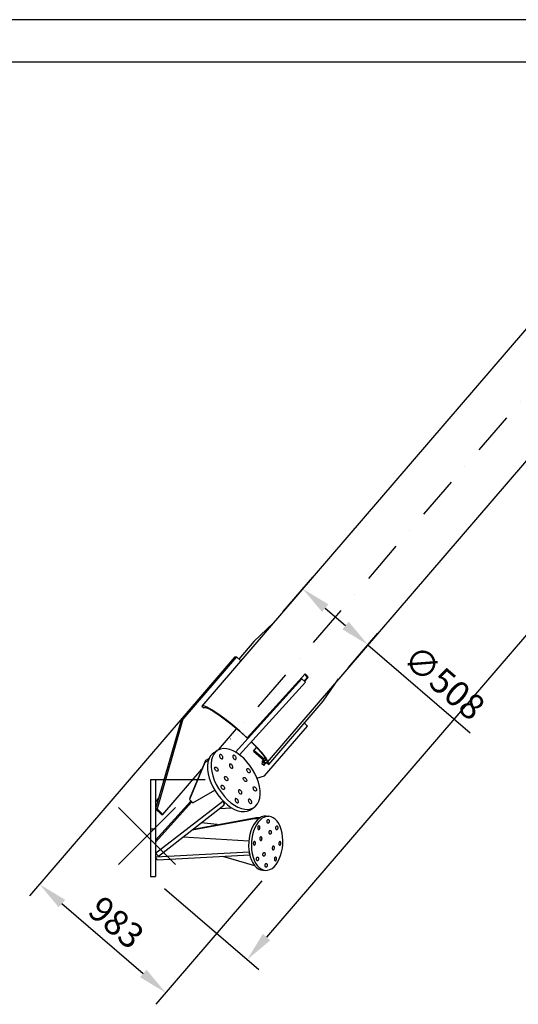
# Model space of a CAD drawing. Extents: x 0 to 10500, y 0 to 14850.
# Drawn here: x 4216 to 7160, y 9036 to 14850 of the extents above; entities that cross this region are included whole.
import ezdxf

# ---------------------------------------------------------------- set-up
doc = ezdxf.new("R2010")
doc.units = 0
doc.header["$LTSCALE"] = 500
doc.header["$MEASUREMENT"] = 0
doc.linetypes.add('CENTER', pattern=[0.6, 0.375, -0.075, 0.075, -0.075])
doc.linetypes.add('DASHDOT', pattern=[1, 0.5, -0.25, 0, -0.25])
doc.layers.get('0').update_dxf_attribs({"linetype": 'CONTINUOUS'})
doc.layers.get('DEFPOINTS').update_dxf_attribs({"linetype": 'CONTINUOUS'})
doc.layers.add('DEFAULT_1', color=7, linetype='CENTER')
doc.layers.add('QUOTE', color=1, linetype='CONTINUOUS')
doc.styles.add('ROMANS', font='romans')

msp = doc.modelspace()

# ---------------------------------------------------------------- linework, layer by layer
at = {"color": 7}
for p, q in [((8267.1, 14259.1), (5292.3, 10797.2)), ((8331.1, 13554.1), (5677.6, 10466.1)), ((5713.9, 11287.8), (5598, 11177.5)), ((5598, 11177.5), (5509.4, 11074.4)), ((5486.9, 11087.8), (5170.5, 10719.5)), ((5495.5, 11088), (5179, 10719.7)), ((5486.9, 11087.8), (5495.5, 11088)), ((5520.9, 11063.2), (5495.5, 11088)), ((5882.3, 10958.7), (5489.4, 10525.3)), ((5903.2, 10938.4), (5514.1, 10509.2)), ((5900.9, 10987), (5559.7, 10610.3)), ((5873.7, 10956.9), (5882.3, 10958.7)), ((5882.3, 10958.7), (5903.2, 10938.4)), ((5915.3, 10966.5), (5895.9, 10945)), ((5905.8, 10976.6), (5898.5, 10984.3)), ((5920.3, 10966.6), (5898.6, 10942.6)), ((5910.8, 10976.8), (5900.9, 10987)), ((5915.3, 10966.5), (5905.8, 10976.6)), ((5920.3, 10966.6), (5910.8, 10976.8)), ((5920.3, 10966.6), (5915.3, 10966.5)), ((6007.6, 10825.5), (6099.2, 10956.8)), ((5687.2, 10452.7), (6007.6, 10825.5)), ((5292.1, 10796.8), (5302.6, 10787.1)), ((5302.5, 10798.7), (5292.3, 10797.2)), ((5322.5, 10791.2), (5302.5, 10798.7)), ((5302.6, 10787.1), (5302.8, 10787.6)), ((5302.8, 10787.6), (5303.1, 10788)), ((5303.1, 10788), (5312.8, 10789.3)), ((5312.8, 10789.3), (5331.6, 10782.3)), ((5351.1, 10775.2), (5322.5, 10791.2)), ((5331.6, 10782.3), (5358.7, 10767.1)), ((5386.9, 10751.6), (5351.1, 10775.2)), ((5358.7, 10767.1), (5392.5, 10744.8)), ((5170.5, 10719.5), (5018.9, 10190.5)), ((5179, 10719.7), (5027.4, 10190.8)), ((5170.5, 10719.5), (5179, 10719.7)), ((5427.8, 10721.5), (5386.9, 10751.6)), ((5392.5, 10744.8), (5431.2, 10716.4)), ((5471.9, 10686.7), (5427.8, 10721.5)), ((5431.2, 10716.4), (5472.8, 10683.5)), ((5389.2, 10537.6), (5497, 10663)), ((5516.6, 10648.9), (5471.9, 10686.7)), ((5472.8, 10683.5), (5515.1, 10647.8)), ((5515.1, 10647.8), (5555.8, 10611.2)), ((5559.7, 10610.3), (5516.6, 10648.9)), ((5662.3, 10384.2), (5915.5, 10678.9)), ((5915.5, 10678.9), (5897, 10696.9)), ((5555.8, 10611.2), (5559.7, 10610.3)), ((5582.9, 10585.2), (5610.4, 10557.6)), ((5616.9, 10554.2), (5584.3, 10586.7)), ((5372.9, 10526.5), (5362.1, 10513.4)), ((5362.3, 10521.2), (5383, 10534.4)), ((5383, 10534.4), (5372.9, 10526.5)), ((5386.1, 10536.3), (5383, 10534.4)), ((5401.5, 10542.7), (5386.1, 10536.3)), ((5418.6, 10545.4), (5401.5, 10542.7)), ((5437.3, 10544.5), (5418.6, 10545.4)), ((5457, 10540), (5437.3, 10544.5)), ((5477.4, 10532), (5457, 10540)), ((5498.2, 10520.5), (5477.4, 10532)), ((5596.2, 10530.9), (5614.9, 10552.7)), ((5596.2, 10530.9), (5655.2, 10480.2)), ((5600.1, 10535.4), (5659, 10484.7)), ((5610.4, 10557.6), (5637.8, 10527.4)), ((5646.3, 10521.8), (5616.9, 10554.2)), ((5637.8, 10527.4), (5656.9, 10502.8)), ((5313.4, 10475.8), (5222.7, 10258.1)), ((5330.3, 10475.8), (5308.8, 10463.3)), ((5313.4, 10475.8), (5308.8, 10463.3)), ((5334.8, 10488.3), (5313.4, 10475.8)), ((5333.3, 10484.1), (5327.9, 10465.4)), ((5334.8, 10488.3), (5330.3, 10475.8)), ((5330.8, 10475.3), (5330.3, 10475.8)), ((5341.5, 10500.2), (5333.3, 10484.1)), ((5335.2, 10487.9), (5334.8, 10488.3)), ((5352.3, 10513.3), (5341.5, 10500.2)), ((5348.6, 10478.6), (5346.1, 10457.6)), ((5353.9, 10497.4), (5348.6, 10478.6)), ((5362.3, 10521.2), (5352.3, 10513.3)), ((5362.1, 10513.4), (5353.9, 10497.4)), ((5396.3, 10507.2), (5395.8, 10504.6)), ((5395.8, 10504.6), (5396, 10501.7)), ((5396, 10501.7), (5396.8, 10498.4)), ((5397.5, 10509.1), (5396.3, 10507.2)), ((5396.8, 10498.4), (5398.3, 10495.2)), ((5398.4, 10509.8), (5397.5, 10509.1)), ((5398.3, 10495.2), (5400.2, 10492.1)), ((5399.3, 10510.2), (5398.4, 10509.8)), ((5401.5, 10510.5), (5399.3, 10510.2)), ((5400.2, 10492.1), (5402.6, 10489.4)), ((5404, 10510), (5401.5, 10510.5)), ((5402.6, 10489.4), (5405.2, 10487.3)), ((5406.7, 10508.6), (5404, 10510)), ((5405.2, 10487.3), (5407.9, 10486)), ((5409.3, 10506.5), (5406.7, 10508.6)), ((5407.9, 10486), (5410.4, 10485.4)), ((5411.6, 10503.9), (5409.3, 10506.5)), ((5410.4, 10485.4), (5412.6, 10485.7)), ((5413.6, 10500.8), (5411.6, 10503.9)), ((5412.6, 10485.7), (5413.5, 10486.2)), ((5413.5, 10486.2), (5414.4, 10486.9)), ((5415.1, 10497.5), (5413.6, 10500.8)), ((5414.4, 10486.9), (5415.5, 10488.8)), ((5415.9, 10494.3), (5415.1, 10497.5)), ((5415.5, 10488.8), (5416.1, 10491.3)), ((5416.1, 10491.3), (5415.9, 10494.3)), ((5474.9, 10503.4), (5474.3, 10500.9)), ((5474.3, 10500.9), (5474.5, 10497.9)), ((5474.5, 10497.9), (5475.3, 10494.7)), ((5476.1, 10505.3), (5474.9, 10503.4)), ((5475.3, 10494.7), (5476.8, 10491.4)), ((5476.9, 10506), (5476.1, 10505.3)), ((5476.8, 10491.4), (5478.8, 10488.3)), ((5477.8, 10506.5), (5476.9, 10506)), ((5480, 10506.8), (5477.8, 10506.5)), ((5478.8, 10488.3), (5481.1, 10485.7)), ((5482.6, 10506.2), (5480, 10506.8)), ((5481.1, 10485.7), (5483.7, 10483.6)), ((5485.2, 10504.9), (5482.6, 10506.2)), ((5483.7, 10483.6), (5486.4, 10482.2)), ((5487.8, 10502.8), (5485.2, 10504.9)), ((5486.4, 10482.2), (5488.9, 10481.7)), ((5490.2, 10500.1), (5487.8, 10502.8)), ((5488.9, 10481.7), (5491.1, 10482)), ((5492.2, 10497), (5490.2, 10500.1)), ((5491.1, 10482), (5492, 10482.4)), ((5492, 10482.4), (5492.9, 10483.1)), ((5493.6, 10493.8), (5492.2, 10497)), ((5492.9, 10483.1), (5494.1, 10485)), ((5494.5, 10490.5), (5493.6, 10493.8)), ((5494.1, 10485), (5494.6, 10487.6)), ((5494.6, 10487.6), (5494.5, 10490.5)), ((5518.7, 10505.9), (5498.2, 10520.5)), ((5538.7, 10488.5), (5518.7, 10505.9)), ((5557.7, 10468.6), (5538.7, 10488.5)), ((5575.4, 10446.6), (5557.7, 10468.6)), ((5666.8, 10495.5), (5646.3, 10521.8)), ((5647.8, 10471), (5647.7, 10463.5)), ((5663.7, 10490.6), (5647.8, 10471)), ((5647.8, 10471), (5659.1, 10461.3)), ((5651.7, 10475.5), (5663, 10465.8)), ((5661.4, 10473.5), (5651.7, 10475.5)), ((5656.9, 10502.8), (5666.8, 10485.2)), ((5666.9, 10475.4), (5661.4, 10473.5)), ((5663, 10465.8), (5672.3, 10464.2)), ((5677.5, 10476.6), (5666.8, 10495.5)), ((5666.8, 10485.2), (5666.9, 10475.4)), ((5672.3, 10464.2), (5677.6, 10466.1)), ((5677.6, 10466.1), (5677.5, 10476.6)), ((5678.9, 10467.6), (5691.1, 10457.2)), ((5062.1, 10157), (5292, 10424.4)), ((5308.8, 10463.3), (5218.1, 10245.6)), ((5327.9, 10465.4), (5325.4, 10444.3)), ((5325.4, 10444.3), (5325.9, 10421.4)), ((5325.9, 10421.4), (5329.3, 10397.1)), ((5346.1, 10457.6), (5346.5, 10434.7)), ((5346.5, 10434.7), (5349.9, 10410.4)), ((5349.9, 10410.4), (5356.2, 10385.2)), ((5367.2, 10431.2), (5367.8, 10433.8)), ((5367.4, 10428.2), (5367.2, 10431.2)), ((5368.2, 10425), (5367.4, 10428.2)), ((5367.8, 10433.8), (5368.9, 10435.7)), ((5369.7, 10421.7), (5368.2, 10425)), ((5368.9, 10435.7), (5369.8, 10436.3)), ((5371.6, 10418.7), (5369.7, 10421.7)), ((5369.8, 10436.3), (5370.7, 10436.8)), ((5370.7, 10436.8), (5372.9, 10437.1)), ((5374, 10416), (5371.6, 10418.7)), ((5372.9, 10437.1), (5375.4, 10436.6)), ((5376.6, 10413.9), (5374, 10416)), ((5375.4, 10436.6), (5378.1, 10435.2)), ((5379.3, 10412.6), (5376.6, 10413.9)), ((5378.1, 10435.2), (5380.7, 10433.1)), ((5381.8, 10412), (5379.3, 10412.6)), ((5380.7, 10433.1), (5383.1, 10430.5)), ((5384, 10412.3), (5381.8, 10412)), ((5383.1, 10430.5), (5385, 10427.4)), ((5384.9, 10412.8), (5384, 10412.3)), ((5385.8, 10413.5), (5384.9, 10412.8)), ((5385, 10427.4), (5386.5, 10424.1)), ((5386.9, 10415.4), (5385.8, 10413.5)), ((5386.5, 10424.1), (5387.3, 10420.9)), ((5387.5, 10417.9), (5386.9, 10415.4)), ((5387.3, 10420.9), (5387.5, 10417.9)), ((5454.6, 10451.4), (5454.1, 10448.9)), ((5454.1, 10448.9), (5454.2, 10445.9)), ((5454.2, 10445.9), (5455.1, 10442.7)), ((5455.8, 10453.3), (5454.6, 10451.4)), ((5455.1, 10442.7), (5456.5, 10439.4)), ((5456.7, 10454), (5455.8, 10453.3)), ((5456.5, 10439.4), (5458.5, 10436.3)), ((5457.6, 10454.5), (5456.7, 10454)), ((5459.8, 10454.8), (5457.6, 10454.5)), ((5458.5, 10436.3), (5460.9, 10433.6)), ((5462.3, 10454.2), (5459.8, 10454.8)), ((5460.9, 10433.6), (5463.5, 10431.6)), ((5465, 10452.9), (5462.3, 10454.2)), ((5463.5, 10431.6), (5466.1, 10430.2)), ((5467.6, 10450.8), (5465, 10452.9)), ((5466.1, 10430.2), (5468.6, 10429.7)), ((5469.9, 10448.1), (5467.6, 10450.8)), ((5468.6, 10429.7), (5470.9, 10430)), ((5471.9, 10445), (5469.9, 10448.1)), ((5470.9, 10430), (5471.8, 10430.4)), ((5471.8, 10430.4), (5472.6, 10431.1)), ((5473.4, 10441.8), (5471.9, 10445)), ((5472.6, 10431.1), (5473.8, 10433)), ((5474.2, 10438.5), (5473.4, 10441.8)), ((5473.8, 10433), (5474.4, 10435.6)), ((5474.4, 10435.6), (5474.2, 10438.5)), ((5556.6, 10422.1), (5557.1, 10424.7)), ((5556.8, 10419.2), (5556.6, 10422.1)), ((5557.6, 10415.9), (5556.8, 10419.2)), ((5557.1, 10424.7), (5558.3, 10426.6)), ((5559.1, 10412.7), (5557.6, 10415.9)), ((5558.3, 10426.6), (5559.2, 10427.3)), ((5561, 10409.6), (5559.1, 10412.7)), ((5559.2, 10427.3), (5560.1, 10427.7)), ((5560.1, 10427.7), (5562.3, 10428)), ((5563.4, 10406.9), (5561, 10409.6)), ((5562.3, 10428), (5564.8, 10427.5)), ((5564.8, 10427.5), (5567.5, 10426.1)), ((5567.5, 10426.1), (5570.1, 10424.1)), ((5570.1, 10424.1), (5572.4, 10421.4)), ((5572.4, 10421.4), (5574.4, 10418.3)), ((5574.4, 10418.3), (5575.9, 10415.1)), ((5591.4, 10422.9), (5575.4, 10446.6)), ((5575.9, 10415.1), (5576.7, 10411.8)), ((5576.9, 10408.8), (5576.3, 10406.3)), ((5576.7, 10411.8), (5576.9, 10408.8)), ((5605.3, 10398.1), (5591.4, 10422.9)), ((5647.7, 10463.5), (5646.5, 10456.7)), ((5657, 10445.9), (5646.5, 10456.7)), ((5657, 10445.9), (5672.1, 10464.2)), ((5657, 10445.9), (5658.7, 10453.2)), ((5658.7, 10453.2), (5659.1, 10461.3)), ((5673.4, 10464.6), (5687.2, 10452.7)), ((4988.2, 10363.6), (4988.2, 9791)), ((4988.2, 10363.6), (5018.2, 10363.6)), ((5018.2, 10363.6), (5018.2, 9791)), ((5329.3, 10397.1), (5335.6, 10371.9)), ((5335.6, 10371.9), (5344.6, 10346.3)), ((5356.2, 10385.2), (5365.2, 10359.6)), ((5365.2, 10359.6), (5376.8, 10334.1)), ((5425.5, 10375.5), (5426, 10378)), ((5425.6, 10372.5), (5425.5, 10375.5)), ((5426.5, 10369.2), (5425.6, 10372.5)), ((5426, 10378), (5427.2, 10379.9)), ((5427.9, 10366), (5426.5, 10369.2)), ((5427.2, 10379.9), (5428.1, 10380.6)), ((5429.9, 10362.9), (5427.9, 10366)), ((5428.1, 10380.6), (5429, 10381)), ((5429, 10381), (5431.2, 10381.4)), ((5432.3, 10360.2), (5429.9, 10362.9)), ((5431.2, 10381.4), (5433.7, 10380.8)), ((5434.9, 10358.1), (5432.3, 10360.2)), ((5433.7, 10380.8), (5436.4, 10379.5)), ((5437.5, 10356.8), (5434.9, 10358.1)), ((5436.4, 10379.5), (5439, 10377.4)), ((5440, 10356.2), (5437.5, 10356.8)), ((5439, 10377.4), (5441.3, 10374.7)), ((5442.3, 10356.6), (5440, 10356.2)), ((5441.3, 10374.7), (5443.3, 10371.6)), ((5443.2, 10357), (5442.3, 10356.6)), ((5444, 10357.7), (5443.2, 10357)), ((5443.3, 10371.6), (5444.8, 10368.4)), ((5445.2, 10359.6), (5444, 10357.7)), ((5444.8, 10368.4), (5445.6, 10365.1)), ((5445.8, 10362.1), (5445.2, 10359.6)), ((5445.6, 10365.1), (5445.8, 10362.1)), ((5536.4, 10370.1), (5536.9, 10372.7)), ((5536.5, 10367.2), (5536.4, 10370.1)), ((5537.3, 10363.9), (5536.5, 10367.2)), ((5536.9, 10372.7), (5538.1, 10374.6)), ((5538.8, 10360.7), (5537.3, 10363.9)), ((5538.1, 10374.6), (5538.9, 10375.3)), ((5540.8, 10357.6), (5538.8, 10360.7)), ((5538.9, 10375.3), (5539.8, 10375.7)), ((5539.8, 10375.7), (5542.1, 10376)), ((5543.1, 10354.9), (5540.8, 10357.6)), ((5542.1, 10376), (5544.6, 10375.5)), ((5545.7, 10352.8), (5543.1, 10354.9)), ((5544.6, 10375.5), (5547.2, 10374.1)), ((5548.4, 10351.5), (5545.7, 10352.8)), ((5547.2, 10374.1), (5549.8, 10372.1)), ((5550.9, 10350.9), (5548.4, 10351.5)), ((5549.8, 10372.1), (5552.2, 10369.4)), ((5553.1, 10351.3), (5550.9, 10350.9)), ((5552.2, 10369.4), (5554.2, 10366.3)), ((5554.1, 10351.7), (5553.1, 10351.3)), ((5554.9, 10352.4), (5554.1, 10351.7)), ((5554.2, 10366.3), (5555.6, 10363)), ((5556.1, 10354.3), (5554.9, 10352.4)), ((5555.6, 10363), (5556.5, 10359.8)), ((5556.6, 10356.8), (5556.1, 10354.3)), ((5556.5, 10359.8), (5556.6, 10356.8)), ((5566, 10404.8), (5563.4, 10406.9)), ((5568.6, 10403.5), (5566, 10404.8)), ((5571.2, 10402.9), (5568.6, 10403.5)), ((5573.4, 10403.3), (5571.2, 10402.9)), ((5574.3, 10403.7), (5573.4, 10403.3)), ((5575.1, 10404.4), (5574.3, 10403.7)), ((5576.3, 10406.3), (5575.1, 10404.4)), ((5616.9, 10372.7), (5605.3, 10398.1)), ((5625.9, 10347.1), (5616.9, 10372.7)), ((5617.2, 10371.6), (5662.3, 10384.2)), ((5238, 10225.8), (5367.3, 10301.1)), ((5344.6, 10346.3), (5356.2, 10320.9)), ((5356.2, 10320.9), (5370.1, 10296.1)), ((5370.1, 10296.1), (5386.1, 10272.5)), ((5376.8, 10334.1), (5390.7, 10309.4)), ((5390.7, 10309.4), (5406.7, 10285.7)), ((5405.2, 10323.5), (5405.8, 10326)), ((5405.4, 10320.5), (5405.2, 10323.5)), ((5406.2, 10317.2), (5405.4, 10320.5)), ((5405.8, 10326), (5407, 10327.9)), ((5407.7, 10314), (5406.2, 10317.2)), ((5407, 10327.9), (5407.8, 10328.6)), ((5409.7, 10310.9), (5407.7, 10314)), ((5407.8, 10328.6), (5408.7, 10329)), ((5408.7, 10329), (5410.9, 10329.3)), ((5412, 10308.2), (5409.7, 10310.9)), ((5410.9, 10329.3), (5413.5, 10328.8)), ((5414.6, 10306.1), (5412, 10308.2)), ((5413.5, 10328.8), (5416.1, 10327.4)), ((5417.3, 10304.8), (5414.6, 10306.1)), ((5416.1, 10327.4), (5418.7, 10325.4)), ((5419.8, 10304.2), (5417.3, 10304.8)), ((5418.7, 10325.4), (5421.1, 10322.7)), ((5422, 10304.6), (5419.8, 10304.2)), ((5421.1, 10322.7), (5423.1, 10319.6)), ((5422.9, 10305), (5422, 10304.6)), ((5423.8, 10305.7), (5422.9, 10305)), ((5423.1, 10319.6), (5424.5, 10316.4)), ((5425, 10307.6), (5423.8, 10305.7)), ((5424.5, 10316.4), (5425.3, 10313.1)), ((5425.5, 10310.1), (5425, 10307.6)), ((5425.3, 10313.1), (5425.5, 10310.1)), ((5508.3, 10299.3), (5507.8, 10296.7)), ((5507.8, 10296.7), (5507.9, 10293.7)), ((5507.9, 10293.7), (5508.7, 10290.5)), ((5509.5, 10301.2), (5508.3, 10299.3)), ((5510.3, 10301.8), (5509.5, 10301.2)), ((5511.2, 10302.3), (5510.3, 10301.8)), ((5513.5, 10302.6), (5511.2, 10302.3)), ((5516, 10302.1), (5513.5, 10302.6)), ((5518.6, 10300.7), (5516, 10302.1)), ((5521.2, 10298.6), (5518.6, 10300.7)), ((5523.6, 10296), (5521.2, 10298.6)), ((5525.6, 10292.9), (5523.6, 10296)), ((5527, 10289.6), (5525.6, 10292.9)), ((5594.6, 10314.4), (5595.2, 10316.9)), ((5594.8, 10311.4), (5594.6, 10314.4)), ((5595.6, 10308.2), (5594.8, 10311.4)), ((5595.2, 10316.9), (5596.4, 10318.8)), ((5597.1, 10304.9), (5595.6, 10308.2)), ((5596.4, 10318.8), (5597.2, 10319.5)), ((5599.1, 10301.8), (5597.1, 10304.9)), ((5597.2, 10319.5), (5598.1, 10320)), ((5598.1, 10320), (5600.3, 10320.3)), ((5601.4, 10299.2), (5599.1, 10301.8)), ((5600.3, 10320.3), (5602.8, 10319.7)), ((5604, 10297.1), (5601.4, 10299.2)), ((5602.8, 10319.7), (5605.5, 10318.4)), ((5606.7, 10295.7), (5604, 10297.1)), ((5605.5, 10318.4), (5608.1, 10316.3)), ((5609.2, 10295.2), (5606.7, 10295.7)), ((5608.1, 10316.3), (5610.5, 10313.6)), ((5611.4, 10295.5), (5609.2, 10295.2)), ((5610.5, 10313.6), (5612.4, 10310.5)), ((5612.3, 10295.9), (5611.4, 10295.5)), ((5613.2, 10296.6), (5612.3, 10295.9)), ((5612.4, 10310.5), (5613.9, 10307.3)), ((5614.4, 10298.5), (5613.2, 10296.6)), ((5613.9, 10307.3), (5614.7, 10304)), ((5614.9, 10301.1), (5614.4, 10298.5)), ((5614.7, 10304), (5614.9, 10301.1)), ((5632.2, 10321.9), (5625.9, 10347.1)), ((5635.6, 10297.6), (5632.2, 10321.9)), ((5636, 10274.7), (5635.6, 10297.6)), ((5018.2, 10228.5), (5036, 10250.4)), ((5018.2, 9927.5), (5416.4, 10236.3)), ((5227.5, 10236.3), (5018.4, 10005.7)), ((5222.7, 10258.1), (5218.1, 10245.6)), ((5218.1, 10245.6), (5238, 10225.8)), ((5386.1, 10272.5), (5403.7, 10250.4)), ((5403.7, 10250.4), (5422.8, 10230.5)), ((5406.7, 10285.7), (5424.4, 10263.7)), ((5416.4, 10236.3), (5416.6, 10237)), ((5416.4, 10236.3), (5418.5, 10234.4)), ((5418.5, 10234.4), (5418.6, 10234.9)), ((5418.5, 10234.4), (5421.9, 10211.2)), ((5424.4, 10263.7), (5443.4, 10243.8)), ((5443.4, 10243.8), (5463.4, 10226.4)), ((5488, 10247.3), (5487.5, 10244.7)), ((5487.5, 10244.7), (5487.7, 10241.7)), ((5487.7, 10241.7), (5488.5, 10238.5)), ((5489.2, 10249.2), (5488, 10247.3)), ((5488.5, 10238.5), (5489.9, 10235.2)), ((5490.1, 10249.8), (5489.2, 10249.2)), ((5489.9, 10235.2), (5491.9, 10232.2)), ((5491, 10250.3), (5490.1, 10249.8)), ((5493.2, 10250.6), (5491, 10250.3)), ((5495.7, 10250.1), (5493.2, 10250.6)), ((5498.4, 10248.7), (5495.7, 10250.1)), ((5501, 10246.6), (5498.4, 10248.7)), ((5503.3, 10244), (5501, 10246.6)), ((5505.3, 10240.9), (5503.3, 10244)), ((5506.8, 10237.6), (5505.3, 10240.9)), ((5507.6, 10234.4), (5506.8, 10237.6)), ((5507.8, 10231.4), (5507.6, 10234.4)), ((5508.7, 10290.5), (5510.2, 10287.2)), ((5510.2, 10287.2), (5512.2, 10284.2)), ((5512.2, 10284.2), (5514.6, 10281.5)), ((5514.6, 10281.5), (5517.2, 10279.4)), ((5517.2, 10279.4), (5519.8, 10278.1)), ((5519.8, 10278.1), (5522.3, 10277.5)), ((5522.3, 10277.5), (5524.5, 10277.8)), ((5524.5, 10277.8), (5525.5, 10278.3)), ((5525.5, 10278.3), (5526.3, 10279)), ((5526.3, 10279), (5527.5, 10280.9)), ((5527.9, 10286.4), (5527, 10289.6)), ((5527.5, 10280.9), (5528, 10283.4)), ((5528, 10283.4), (5527.9, 10286.4)), ((5566.6, 10243.5), (5566, 10241)), ((5566, 10241), (5566.2, 10238)), ((5566.2, 10238), (5567, 10234.7)), ((5567.8, 10245.4), (5566.6, 10243.5)), ((5567, 10234.7), (5568.5, 10231.5)), ((5568.6, 10246.1), (5567.8, 10245.4)), ((5569.5, 10246.5), (5568.6, 10246.1)), ((5571.7, 10246.9), (5569.5, 10246.5)), ((5574.3, 10246.3), (5571.7, 10246.9)), ((5576.9, 10245), (5574.3, 10246.3)), ((5579.5, 10242.9), (5576.9, 10245)), ((5581.9, 10240.2), (5579.5, 10242.9)), ((5583.9, 10237.1), (5581.9, 10240.2)), ((5585.3, 10233.9), (5583.9, 10237.1)), ((5586.1, 10230.6), (5585.3, 10233.9)), ((5620, 10218.9), (5628.2, 10234.9)), ((5628.2, 10234.9), (5633.6, 10253.7)), ((5633.6, 10253.7), (5636, 10274.7)), ((5136.4, 9862.1), (4800, 10198.5)), ((5136.4, 10198.5), (4800, 9862.1)), ((5018.2, 9992.5), (5233, 10230.8)), ((5018.9, 10190.5), (5027.4, 10190.8)), ((5018.9, 10190.5), (5053.6, 10156.7)), ((5027.4, 10190.8), (5062.1, 10157)), ((5034.8, 9910.9), (5421.9, 10211.2)), ((5396.2, 10191.3), (5467.1, 10196.5)), ((5421.9, 10211.2), (5427.5, 10226.4)), ((5422.8, 10230.5), (5442.8, 10213.1)), ((5442.8, 10213.1), (5463.3, 10198.5)), ((5463.3, 10198.5), (5484, 10187.1)), ((5463.4, 10226.4), (5483.8, 10211.9)), ((5484, 10211.8), (5504.7, 10200.3)), ((5484, 10187.1), (5504.5, 10179)), ((5491.9, 10232.2), (5494.3, 10229.5)), ((5494.3, 10229.5), (5496.9, 10227.4)), ((5496.9, 10227.4), (5499.5, 10226.1)), ((5499.5, 10226.1), (5502.1, 10225.5)), ((5502.1, 10225.5), (5504.3, 10225.8)), ((5504.3, 10225.8), (5505.2, 10226.3)), ((5504.5, 10179), (5524.2, 10174.5)), ((5504.7, 10200.3), (5525.1, 10192.3)), ((5505.2, 10226.3), (5506, 10227)), ((5506, 10227), (5507.2, 10228.9)), ((5507.2, 10228.9), (5507.8, 10231.4)), ((5525.1, 10192.3), (5544.8, 10187.7)), ((5542.8, 10173.6), (5560, 10176.4)), ((5544.8, 10187.7), (5563.5, 10186.9)), ((5560, 10176.4), (5575.3, 10182.7)), ((5563.5, 10186.9), (5580.6, 10189.6)), ((5568.5, 10231.5), (5570.5, 10228.4)), ((5570.5, 10228.4), (5572.8, 10225.7)), ((5572.8, 10225.7), (5575.4, 10223.7)), ((5575.3, 10182.7), (5578.5, 10184.6)), ((5575.4, 10223.7), (5578.1, 10222.3)), ((5578.1, 10222.3), (5580.6, 10221.8)), ((5578.5, 10184.6), (5599.2, 10197.9)), ((5580.6, 10221.8), (5582.8, 10222.1)), ((5580.6, 10189.6), (5596, 10196)), ((5582.8, 10222.1), (5583.7, 10222.5)), ((5583.7, 10222.5), (5584.6, 10223.2)), ((5584.6, 10223.2), (5585.8, 10225.1)), ((5585.8, 10225.1), (5586.3, 10227.7)), ((5586.3, 10227.7), (5586.1, 10230.6)), ((5596, 10196), (5599.1, 10197.9)), ((5599.1, 10197.9), (5609.2, 10205.8)), ((5609.2, 10205.8), (5620, 10218.9)), ((5053.6, 10156.7), (5062.1, 10157)), ((5233.9, 10065.4), (5603.2, 10133.9)), ((5240.9, 10070.8), (5611.5, 10139.6)), ((5524.2, 10174.5), (5542.8, 10173.6)), ((5603.2, 10133.9), (5611.5, 10139.6)), ((5603.2, 10133.9), (5627.7, 10132.4)), ((5619.5, 10125.1), (5608.1, 10112.2)), ((5611.5, 10139.6), (5635.9, 10138)), ((5631.8, 10135.2), (5619.5, 10125.1)), ((5635.8, 10124.1), (5624.4, 10111.2)), ((5627.7, 10132.4), (5635.9, 10138)), ((5644.6, 10142.3), (5631.8, 10135.2)), ((5648.1, 10134.2), (5635.8, 10124.1)), ((5657.8, 10146.3), (5644.6, 10142.3)), ((5660.9, 10141.3), (5648.1, 10134.2)), ((5670.6, 10147), (5657.8, 10146.3)), ((5674.1, 10145.3), (5660.9, 10141.3)), ((5670.6, 10147), (5686.9, 10146)), ((5686.9, 10146), (5674.1, 10145.3)), ((5676.5, 10114.8), (5676.6, 10117.6)), ((5676.6, 10117.6), (5677.2, 10120.4)), ((5677.2, 10120.4), (5678.1, 10122.9)), ((5678.1, 10122.9), (5679.4, 10124.9)), ((5679.4, 10124.9), (5680.9, 10126.3)), ((5680.9, 10126.3), (5682.5, 10127)), ((5682.5, 10127), (5683.5, 10127.1)), ((5683.5, 10127.1), (5684.2, 10127)), ((5684.2, 10127), (5685.7, 10126.3)), ((5685.7, 10126.3), (5687.1, 10124.8)), ((5700.3, 10143.5), (5686.9, 10146)), ((5687.1, 10124.8), (5688.2, 10122.8)), ((5688.2, 10122.8), (5688.9, 10120.3)), ((5688.9, 10120.3), (5689.2, 10117.5)), ((5689.2, 10117.5), (5689.1, 10114.7)), ((5712.9, 10137.7), (5700.3, 10143.5)), ((5724.7, 10128.9), (5712.9, 10137.7)), ((5735.5, 10117.2), (5724.7, 10128.9)), ((5745.2, 10102.8), (5735.5, 10117.2)), ((4988.2, 10072.9), (5018.2, 10072.9)), ((5381.8, 10097), (5287.8, 10107.2)), ((5581.1, 10059.4), (5575.2, 10038.4)), ((5588.7, 10079), (5581.1, 10059.4)), ((5597.8, 10096.7), (5588.7, 10079)), ((5605, 10078), (5597.4, 10058.4)), ((5608.1, 10112.2), (5597.8, 10096.7)), ((5614.1, 10095.7), (5605, 10078)), ((5624.4, 10111.2), (5614.1, 10095.7)), ((5621.5, 10079.8), (5621.4, 10076.9)), ((5621.4, 10076.9), (5621.7, 10074.1)), ((5622.1, 10082.6), (5621.5, 10079.8)), ((5621.7, 10074.1), (5622.4, 10071.7)), ((5623, 10085), (5622.1, 10082.6)), ((5622.4, 10071.7), (5623.5, 10069.6)), ((5624.3, 10087.1), (5623, 10085)), ((5623.5, 10069.6), (5624.9, 10068.2)), ((5625.8, 10088.5), (5624.3, 10087.1)), ((5624.9, 10068.2), (5626.5, 10067.4)), ((5627.4, 10089.2), (5625.8, 10088.5)), ((5626.5, 10067.4), (5627.1, 10067.3)), ((5627.1, 10067.3), (5628.1, 10067.4)), ((5628.5, 10089.3), (5627.4, 10089.2)), ((5628.1, 10067.4), (5629.8, 10068.1)), ((5629.1, 10089.2), (5628.5, 10089.3)), ((5630.6, 10088.4), (5629.1, 10089.2)), ((5629.8, 10068.1), (5631.3, 10069.6)), ((5632, 10087), (5630.6, 10088.4)), ((5631.3, 10069.6), (5632.5, 10071.6)), ((5633.1, 10085), (5632, 10087)), ((5632.5, 10071.6), (5633.5, 10074.1)), ((5633.8, 10082.5), (5633.1, 10085)), ((5633.5, 10074.1), (5634, 10076.8)), ((5634.1, 10079.7), (5633.8, 10082.5)), ((5634, 10076.8), (5634.1, 10079.7)), ((5676.8, 10112), (5676.5, 10114.8)), ((5677.5, 10109.5), (5676.8, 10112)), ((5678.6, 10107.5), (5677.5, 10109.5)), ((5680, 10106), (5678.6, 10107.5)), ((5681.6, 10105.3), (5680, 10106)), ((5682.2, 10105.2), (5681.6, 10105.3)), ((5683.2, 10105.2), (5682.2, 10105.2)), ((5684.9, 10106), (5683.2, 10105.2)), ((5686.4, 10107.4), (5684.9, 10106)), ((5687.6, 10109.4), (5686.4, 10107.4)), ((5688.6, 10111.9), (5687.6, 10109.4)), ((5689.1, 10114.7), (5688.6, 10111.9)), ((5690.8, 10058.2), (5692, 10060.2)), ((5692, 10060.2), (5693.5, 10061.6)), ((5693.5, 10061.6), (5695.2, 10062.3)), ((5695.2, 10062.3), (5696.2, 10062.4)), ((5696.2, 10062.4), (5696.8, 10062.3)), ((5696.8, 10062.3), (5698.4, 10061.6)), ((5698.4, 10061.6), (5699.8, 10060.1)), ((5699.8, 10060.1), (5700.9, 10058.1)), ((5727.7, 10076.5), (5727.9, 10079.4)), ((5728, 10073.8), (5727.7, 10076.5)), ((5727.9, 10079.4), (5728.4, 10082.2)), ((5728.8, 10071.3), (5728, 10073.8)), ((5728.4, 10082.2), (5729.3, 10084.7)), ((5729.8, 10069.2), (5728.8, 10071.3)), ((5729.3, 10084.7), (5730.6, 10086.7)), ((5731.2, 10067.8), (5729.8, 10069.2)), ((5730.6, 10086.7), (5732.1, 10088.1)), ((5732.8, 10067), (5731.2, 10067.8)), ((5732.1, 10088.1), (5733.7, 10088.8)), ((5733.4, 10067), (5732.8, 10067)), ((5734.4, 10067), (5733.4, 10067)), ((5733.7, 10088.8), (5734.8, 10088.9)), ((5736.1, 10067.8), (5734.4, 10067)), ((5734.8, 10088.9), (5735.4, 10088.8)), ((5735.4, 10088.8), (5737, 10088.1)), ((5737.6, 10069.2), (5736.1, 10067.8)), ((5737, 10088.1), (5738.3, 10086.6)), ((5738.8, 10071.2), (5737.6, 10069.2)), ((5738.3, 10086.6), (5739.4, 10084.6)), ((5739.8, 10073.7), (5738.8, 10071.2)), ((5739.4, 10084.6), (5740.2, 10082.1)), ((5740.3, 10076.5), (5739.8, 10073.7)), ((5740.2, 10082.1), (5740.5, 10079.3)), ((5740.5, 10079.3), (5740.3, 10076.5)), ((5753.5, 10086.1), (5745.2, 10102.8)), ((5760.2, 10067.3), (5753.5, 10086.1)), ((5765.2, 10046.9), (5760.2, 10067.3)), ((5018.4, 10005.7), (5024.6, 9999.6)), ((5569.1, 9999), (5179.5, 10023.2)), ((5570.9, 10016.4), (5568.5, 9993.7)), ((5575.2, 10038.4), (5570.9, 10016.4)), ((5587.2, 10015.3), (5584.8, 9992.7)), ((5591.5, 10037.4), (5587.2, 10015.3)), ((5597.4, 10058.4), (5591.5, 10037.4)), ((5634.2, 10015.1), (5634.1, 10012.2)), ((5634.1, 10012.2), (5634.4, 10009.4)), ((5634.7, 10017.9), (5634.2, 10015.1)), ((5634.4, 10009.4), (5635.1, 10007)), ((5635.7, 10020.3), (5634.7, 10017.9)), ((5635.1, 10007), (5636.2, 10004.9)), ((5636.9, 10022.4), (5635.7, 10020.3)), ((5636.2, 10004.9), (5637.6, 10003.5)), ((5638.4, 10023.8), (5636.9, 10022.4)), ((5637.6, 10003.5), (5639.1, 10002.7)), ((5640.1, 10024.5), (5638.4, 10023.8)), ((5639.1, 10002.7), (5639.8, 10002.6)), ((5639.8, 10002.6), (5640.8, 10002.7)), ((5641.1, 10024.6), (5640.1, 10024.5)), ((5640.8, 10002.7), (5642.4, 10003.4)), ((5641.7, 10024.5), (5641.1, 10024.6)), ((5643.3, 10023.7), (5641.7, 10024.5)), ((5642.4, 10003.4), (5643.9, 10004.9)), ((5644.7, 10022.3), (5643.3, 10023.7)), ((5643.9, 10004.9), (5645.2, 10006.9)), ((5645.8, 10020.3), (5644.7, 10022.3)), ((5645.2, 10006.9), (5646.1, 10009.4)), ((5646.5, 10017.8), (5645.8, 10020.3)), ((5646.1, 10009.4), (5646.7, 10012.1)), ((5646.8, 10015), (5646.5, 10017.8)), ((5646.7, 10012.1), (5646.8, 10015)), ((5689.2, 10050.1), (5689.3, 10052.9)), ((5689.5, 10047.3), (5689.2, 10050.1)), ((5689.3, 10052.9), (5689.8, 10055.7)), ((5690.2, 10044.8), (5689.5, 10047.3)), ((5689.8, 10055.7), (5690.8, 10058.2)), ((5691.3, 10042.8), (5690.2, 10044.8)), ((5692.7, 10041.3), (5691.3, 10042.8)), ((5694.2, 10040.6), (5692.7, 10041.3)), ((5694.8, 10040.5), (5694.2, 10040.6)), ((5695.9, 10040.6), (5694.8, 10040.5)), ((5697.5, 10041.3), (5695.9, 10040.6)), ((5699, 10042.7), (5697.5, 10041.3)), ((5700.3, 10044.7), (5699, 10042.7)), ((5701.2, 10047.2), (5700.3, 10044.7)), ((5700.9, 10058.1), (5701.6, 10055.6)), ((5701.8, 10050), (5701.2, 10047.2)), ((5701.6, 10055.6), (5701.9, 10052.8)), ((5701.9, 10052.8), (5701.8, 10050)), ((5768.4, 10025.2), (5765.2, 10046.9)), ((5769.8, 10002.7), (5768.4, 10025.2)), ((5769.2, 9980), (5769.8, 10002.7)), ((5568.5, 9993.7), (5568, 9970.9)), ((5568, 9970.9), (5569.4, 9948.5)), ((5569.4, 9948.5), (5572.6, 9926.8)), ((5584.8, 9992.7), (5584.3, 9969.9)), ((5584.3, 9969.9), (5585.7, 9947.4)), ((5585.7, 9947.4), (5588.9, 9925.8)), ((5595.6, 9988.6), (5595.5, 9985.7)), ((5595.5, 9985.7), (5595.8, 9983)), ((5596.2, 9991.4), (5595.6, 9988.6)), ((5595.8, 9983), (5596.5, 9980.5)), ((5597.1, 9993.8), (5596.2, 9991.4)), ((5596.5, 9980.5), (5597.6, 9978.4)), ((5598.4, 9995.9), (5597.1, 9993.8)), ((5597.6, 9978.4), (5599, 9977)), ((5599.9, 9997.3), (5598.4, 9995.9)), ((5599, 9977), (5600.6, 9976.2)), ((5601.5, 9998), (5599.9, 9997.3)), ((5600.6, 9976.2), (5601.2, 9976.1)), ((5601.2, 9976.1), (5602.2, 9976.2)), ((5602.6, 9998.1), (5601.5, 9998)), ((5602.2, 9976.2), (5603.9, 9977)), ((5603.2, 9998), (5602.6, 9998.1)), ((5604.8, 9997.3), (5603.2, 9998)), ((5603.9, 9977), (5605.4, 9978.4)), ((5606.1, 9995.8), (5604.8, 9997.3)), ((5605.4, 9978.4), (5606.6, 9980.4)), ((5607.2, 9993.8), (5606.1, 9995.8)), ((5606.6, 9980.4), (5607.6, 9982.9)), ((5607.9, 9991.3), (5607.2, 9993.8)), ((5607.6, 9982.9), (5608.1, 9985.6)), ((5608.2, 9988.5), (5607.9, 9991.3)), ((5608.1, 9985.6), (5608.2, 9988.5)), ((5707.4, 9960.5), (5707.3, 9957.6)), ((5707.3, 9957.6), (5707.6, 9954.9)), ((5707.9, 9963.3), (5707.4, 9960.5)), ((5707.6, 9954.9), (5708.3, 9952.4)), ((5708.9, 9965.7), (5707.9, 9963.3)), ((5708.3, 9952.4), (5709.4, 9950.3)), ((5710.1, 9967.8), (5708.9, 9965.7)), ((5709.4, 9950.3), (5710.8, 9948.9)), ((5711.6, 9969.2), (5710.1, 9967.8)), ((5710.8, 9948.9), (5712.3, 9948.1)), ((5713.3, 9969.9), (5711.6, 9969.2)), ((5712.3, 9948.1), (5712.9, 9948)), ((5712.9, 9948), (5714, 9948.1)), ((5714.3, 9970), (5713.3, 9969.9)), ((5714, 9948.1), (5715.6, 9948.9)), ((5714.9, 9969.9), (5714.3, 9970)), ((5716.5, 9969.2), (5714.9, 9969.9)), ((5715.6, 9948.9), (5717.1, 9950.3)), ((5717.9, 9967.7), (5716.5, 9969.2)), ((5717.1, 9950.3), (5718.4, 9952.3)), ((5719, 9965.7), (5717.9, 9967.7)), ((5718.4, 9952.3), (5719.3, 9954.8)), ((5719.7, 9963.2), (5719, 9965.7)), ((5719.3, 9954.8), (5719.9, 9957.5)), ((5720, 9960.4), (5719.7, 9963.2)), ((5719.9, 9957.5), (5720, 9960.4)), ((5745.9, 9987), (5745.8, 9984.1)), ((5745.8, 9984.1), (5746.1, 9981.3)), ((5746.5, 9989.8), (5745.9, 9987)), ((5746.1, 9981.3), (5746.9, 9978.9)), ((5747.4, 9992.2), (5746.5, 9989.8)), ((5746.9, 9978.9), (5747.9, 9976.8)), ((5748.7, 9994.3), (5747.4, 9992.2)), ((5747.9, 9976.8), (5749.3, 9975.4)), ((5750.2, 9995.7), (5748.7, 9994.3)), ((5749.3, 9975.4), (5750.9, 9974.6)), ((5751.8, 9996.4), (5750.2, 9995.7)), ((5750.9, 9974.6), (5751.5, 9974.5)), ((5751.5, 9974.5), (5752.5, 9974.6)), ((5752.9, 9996.5), (5751.8, 9996.4)), ((5752.5, 9974.6), (5754.2, 9975.3)), ((5753.5, 9996.4), (5752.9, 9996.5)), ((5755.1, 9995.6), (5753.5, 9996.4)), ((5754.2, 9975.3), (5755.7, 9976.8)), ((5756.4, 9994.2), (5755.1, 9995.6)), ((5755.7, 9976.8), (5756.9, 9978.8)), ((5757.5, 9992.2), (5756.4, 9994.2)), ((5756.9, 9978.8), (5757.9, 9981.3)), ((5758.3, 9989.7), (5757.5, 9992.2)), ((5757.9, 9981.3), (5758.4, 9984)), ((5758.6, 9986.9), (5758.3, 9989.7)), ((5758.4, 9984), (5758.6, 9986.9)), ((5762.6, 9935.2), (5766.8, 9957.3)), ((5766.8, 9957.3), (5769.2, 9980)), ((5018.2, 9906.4), (5570.8, 9936)), ((5034.8, 9910.9), (5018.2, 9927.5)), ((5029, 9888.3), (5018.2, 9903.7)), ((5029, 9888.3), (5574.4, 9917.5)), ((5604, 9854.5), (5414.6, 9909)), ((5570.8, 9936), (5571.2, 9936.3)), ((5574.4, 9917.5), (5570.8, 9936)), ((5572.6, 9926.8), (5577.6, 9906.4)), ((5574.4, 9917.5), (5574.8, 9917.8)), ((5577.6, 9906.4), (5584.3, 9887.6)), ((5584.3, 9887.6), (5592.6, 9870.8)), ((5588.9, 9925.8), (5593.9, 9905.3)), ((5593.9, 9905.3), (5600.6, 9886.6)), ((5600.6, 9886.6), (5608.9, 9869.8)), ((5613.6, 9893.3), (5613.7, 9896.2)), ((5613.9, 9890.5), (5613.6, 9893.3)), ((5613.7, 9896.2), (5614.3, 9898.9)), ((5614.6, 9888), (5613.9, 9890.5)), ((5614.3, 9898.9), (5615.2, 9901.4)), ((5615.7, 9886), (5614.6, 9888)), ((5615.2, 9901.4), (5616.5, 9903.4)), ((5617.1, 9884.6), (5615.7, 9886)), ((5616.5, 9903.4), (5618, 9904.9)), ((5618.7, 9883.8), (5617.1, 9884.6)), ((5618, 9904.9), (5619.6, 9905.6)), ((5619.6, 9905.6), (5620.7, 9905.7)), ((5622, 9884.5), (5620.3, 9883.8)), ((5620.7, 9905.7), (5621.3, 9905.6)), ((5621.3, 9905.6), (5622.9, 9904.8)), ((5623.5, 9886), (5622, 9884.5)), ((5622.9, 9904.8), (5624.2, 9903.4)), ((5624.7, 9888), (5623.5, 9886)), ((5624.2, 9903.4), (5625.3, 9901.4)), ((5625.7, 9890.5), (5624.7, 9888)), ((5625.3, 9901.4), (5626, 9898.9)), ((5626.2, 9893.2), (5625.7, 9890.5)), ((5626, 9898.9), (5626.3, 9896.1)), ((5626.3, 9896.1), (5626.2, 9893.2)), ((5652.2, 9919.8), (5652.3, 9922.7)), ((5652.5, 9917), (5652.2, 9919.8)), ((5652.3, 9922.7), (5652.8, 9925.4)), ((5653.2, 9914.5), (5652.5, 9917)), ((5652.8, 9925.4), (5653.8, 9927.9)), ((5654.3, 9912.5), (5653.2, 9914.5)), ((5653.8, 9927.9), (5655, 9929.9)), ((5655.7, 9911.1), (5654.3, 9912.5)), ((5655, 9929.9), (5656.5, 9931.4)), ((5657.2, 9910.3), (5655.7, 9911.1)), ((5656.5, 9931.4), (5658.2, 9932.1)), ((5657.9, 9910.2), (5657.2, 9910.3)), ((5658.9, 9910.3), (5657.9, 9910.2)), ((5658.2, 9932.1), (5659.2, 9932.2)), ((5660.5, 9911), (5658.9, 9910.3)), ((5659.2, 9932.2), (5659.8, 9932.1)), ((5659.8, 9932.1), (5661.4, 9931.3)), ((5662, 9912.4), (5660.5, 9911)), ((5661.4, 9931.3), (5662.8, 9929.9)), ((5663.3, 9914.5), (5662, 9912.4)), ((5662.8, 9929.9), (5663.9, 9927.8)), ((5664.2, 9916.9), (5663.3, 9914.5)), ((5663.9, 9927.8), (5664.6, 9925.3)), ((5664.8, 9919.7), (5664.2, 9916.9)), ((5664.6, 9925.3), (5664.9, 9922.6)), ((5664.9, 9922.6), (5664.8, 9919.7)), ((5720.1, 9895.8), (5719.9, 9892.9)), ((5719.9, 9892.9), (5720.2, 9890.2)), ((5720.6, 9898.6), (5720.1, 9895.8)), ((5720.2, 9890.2), (5721, 9887.7)), ((5721.5, 9901), (5720.6, 9898.6)), ((5721, 9887.7), (5722, 9885.6)), ((5722.8, 9903.1), (5721.5, 9901)), ((5722, 9885.6), (5723.4, 9884.2)), ((5724.3, 9904.5), (5722.8, 9903.1)), ((5723.4, 9884.2), (5725, 9883.4)), ((5725.9, 9905.2), (5724.3, 9904.5)), ((5727, 9905.3), (5725.9, 9905.2)), ((5726.7, 9883.4), (5728.3, 9884.2)), ((5727.6, 9905.2), (5727, 9905.3)), ((5729.2, 9904.5), (5727.6, 9905.2)), ((5728.3, 9884.2), (5729.8, 9885.6)), ((5730.6, 9903), (5729.2, 9904.5)), ((5729.8, 9885.6), (5731.1, 9887.6)), ((5731.6, 9901), (5730.6, 9903)), ((5731.1, 9887.6), (5732, 9890.1)), ((5732.4, 9898.5), (5731.6, 9901)), ((5732, 9890.1), (5732.5, 9892.8)), ((5732.7, 9895.7), (5732.4, 9898.5)), ((5732.5, 9892.8), (5732.7, 9895.7)), ((5740, 9876.9), (5749, 9894.6)), ((5749, 9894.6), (5756.6, 9914.2)), ((5756.6, 9914.2), (5762.6, 9935.2)), ((5592.6, 9870.8), (5602.2, 9856.4)), ((5602.2, 9856.4), (5613.1, 9844.7)), ((5608.9, 9869.8), (5618.5, 9855.4)), ((5613.1, 9844.7), (5624.9, 9835.9)), ((5618.5, 9855.4), (5629.4, 9843.7)), ((5619.3, 9883.7), (5618.7, 9883.8)), ((5620.3, 9883.8), (5619.3, 9883.7)), ((5624.9, 9835.9), (5637.4, 9830.2)), ((5629.4, 9843.7), (5641.2, 9834.9)), ((5637.4, 9830.2), (5650.8, 9827.6)), ((5641.2, 9834.9), (5653.7, 9829.2)), ((5650.8, 9827.6), (5667.1, 9826.6)), ((5653.7, 9829.2), (5667.1, 9826.6)), ((5664.8, 9855.1), (5665, 9858)), ((5665.1, 9852.3), (5664.8, 9855.1)), ((5665, 9858), (5665.5, 9860.7)), ((5665.9, 9849.8), (5665.1, 9852.3)), ((5665.5, 9860.7), (5666.5, 9863.2)), ((5667, 9847.8), (5665.9, 9849.8)), ((5666.5, 9863.2), (5667.7, 9865.2)), ((5668.3, 9846.4), (5667, 9847.8)), ((5667.1, 9826.6), (5680, 9827.4)), ((5667.7, 9865.2), (5669.2, 9866.7)), ((5669.9, 9845.6), (5668.3, 9846.4)), ((5669.2, 9866.7), (5670.9, 9867.4)), ((5670.5, 9845.5), (5669.9, 9845.6)), ((5671.6, 9845.6), (5670.5, 9845.5)), ((5670.9, 9867.4), (5671.9, 9867.5)), ((5673.2, 9846.3), (5671.6, 9845.6)), ((5671.9, 9867.5), (5672.5, 9867.4)), ((5672.5, 9867.4), (5674.1, 9866.6)), ((5674.7, 9847.7), (5673.2, 9846.3)), ((5674.1, 9866.6), (5675.5, 9865.2)), ((5676, 9849.8), (5674.7, 9847.7)), ((5675.5, 9865.2), (5676.5, 9863.1)), ((5676.9, 9852.2), (5676, 9849.8)), ((5676.5, 9863.1), (5677.3, 9860.6)), ((5677.4, 9855), (5676.9, 9852.2)), ((5677.3, 9860.6), (5677.6, 9857.9)), ((5677.6, 9857.9), (5677.4, 9855)), ((5680, 9827.4), (5693.2, 9831.3)), ((5693.2, 9831.3), (5706, 9838.4)), ((5706, 9838.4), (5718.2, 9848.6)), ((5718.2, 9848.6), (5729.7, 9861.5)), ((5725, 9883.4), (5725.6, 9883.3)), ((5725.6, 9883.3), (5726.7, 9883.4)), ((5729.7, 9861.5), (5740, 9876.9)), ((4988.2, 9791), (5018.2, 9791))]:
    msp.add_line(p, q, dxfattribs=at)
at = {"color": 1, "linetype": 'BYBLOCK'}
for p, q in [((9437.8, 13813.3), (5673.7, 9432.7)), ((5772.6, 11356.1), (5945.9, 11557.8)), ((6019.9, 11375.4), (6139.8, 11272.5)), ((6272.5, 11158.4), (6876.6, 10639.4)), ((5415.2, 11004.3), (4274.3, 9676.5)), ((5646.6, 9765.1), (5019.9, 9035.8)), ((5071.7, 9719.3), (5627.9, 9241.3)), ((4465.7, 9630.7), (4945.8, 9218.1))]:
    msp.add_line(p, q, dxfattribs=at)
at = {"color": 7, "linetype": 'BYBLOCK'}
msp.add_line((6157.9, 11025), (6331.2, 11226.7), dxfattribs=at)
at = {"color": 7, "linetype": 'CONTINUOUS'}
msp.add_line((5018.2, 10363.6), (5311.3, 10363.6), dxfattribs=at)
at = {"color": 1, "linetype": 'BYBLOCK'}
for points in [[(6038.9, 11397.6), (6000.9, 11353.3), (5887.2, 11489.5)], [(6158.8, 11294.6), (6120.8, 11250.4), (6272.5, 11158.4)], [(4484.7, 9652.8), (4446.7, 9608.6), (4332.9, 9744.8)], [(5651.6, 9451.7), (5695.8, 9413.7), (5559.6, 9300)], [(4964.8, 9240.3), (4926.8, 9196), (5078.6, 9104.1)]]:
    msp.add_solid(points, dxfattribs=at)
at = {"layer": 'DEFAULT_1', "color": 3, "linetype": 'DASHDOT'}
msp.add_line((8719.1, 14395.4), (5458.4, 10600.7), dxfattribs=at)
at = {"layer": 'DEFPOINTS', "color": 7, "linetype": 'BYBLOCK'}
for p in [(5713.9, 11287.8), (5473.9, 11072.6), (6099.2, 10956.8), (5705.2, 9833.4), (5003.4, 9777.9)]:
    msp.add_point(p, dxfattribs=at)
at = {"layer": 'DEFPOINTS', "color": 1, "linetype": 'BYBLOCK'}
for p in [(6272.5, 11158.4), (5078.6, 9863.6), (5559.6, 9300)]:
    msp.add_point(p, dxfattribs=at)
at = {"layer": 'QUOTE', "color": 7}
for p, q in [((10500, 14850), (0, 14850)), ((10250, 14600), (250, 14600))]:
    msp.add_line(p, q, dxfattribs=at)

# ---------------------------------------------------------------- texts
at = {"color": 1, "linetype": 'BYBLOCK', "char_height": 150, "attachment_point": 5, "rotation": 319.32859, "style": 'ROMANS'}
for s, insert in [('\\A1;∅508', (6722.4, 10936.7)), ('\\A1;983', (4787.2, 9519.2))]:
    msp.add_mtext(s, dxfattribs=dict(at, insert=insert))

doc.saveas('drawing.dxf')
